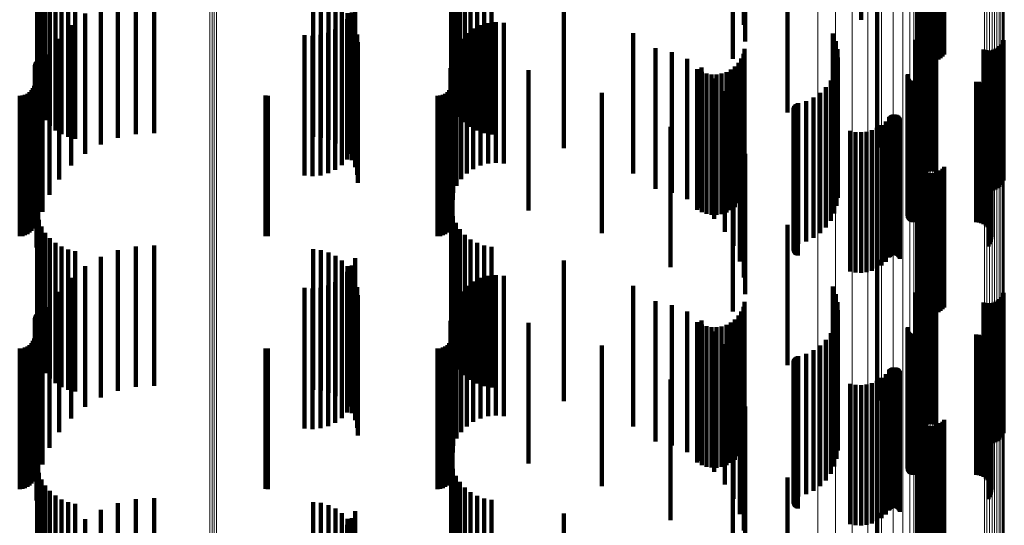
# Model space of a CAD drawing. Units: metres. Extents: x 0.024 to 0.095, y -0.293 to 0.355.
# Drawn here: x 0.06 to 0.095, y 0.01 to 0.028 of the extents above; entities that cross this region are included whole.
import ezdxf

# ---------------------------------------------------------------- set-up
doc = ezdxf.new("R2010")
doc.units = ezdxf.units.M
doc.linetypes.add('AUSGEZOGEN', pattern=[0])
doc.linetypes.add('VERDECKT2_S2', pattern=[0.009, 0.005, -0.004])
doc.layers.add('Standard', color=7, linetype='AUSGEZOGEN', lineweight=13)

msp = doc.modelspace()

# ---------------------------------------------------------------- linework, layer by layer
at = {"layer": 'Standard', "color": 253, "linetype": 'VERDECKT2_S2', "lineweight": 140, "transparency": 33554687}
for p, q in [((0.085284, 0.031), (0.085284, 0.026418)), ((0.085669, 0.031), (0.085669, 0.027626)), ((0.085716, 0.031), (0.085716, 0.027034)), ((0.089844, 0.031), (0.089844, 0.027801)), ((0.091854, 0.031), (0.091854, 0.026688)), ((0.091893, 0.031), (0.091893, 0.026607)), ((0.091945, 0.031), (0.091945, 0.026534)), ((0.092008, 0.031), (0.092008, 0.026471)), ((0.092081, 0.031), (0.092081, 0.026419)), ((0.092161, 0.031), (0.092161, 0.026379)), ((0.092247, 0.031), (0.092247, 0.026353)), ((0.092336, 0.031), (0.092336, 0.026342)), ((0.092425, 0.031), (0.092425, 0.026345)), ((0.092513, 0.031), (0.092513, 0.026363)), ((0.092597, 0.031), (0.092597, 0.026395)), ((0.092674, 0.031), (0.092674, 0.026441)), ((0.092743, 0.031), (0.092743, 0.026498)), ((0.092801, 0.031), (0.092801, 0.026566)), ((0.060535, 0.029929), (0.060535, 0.024929)), ((0.075259, 0.030077), (0.075259, 0.025077)), ((0.075323, 0.029819), (0.075323, 0.024819)), ((0.060594, 0.02968), (0.060594, 0.02468)), ((0.060692, 0.029444), (0.060692, 0.024444)), ((0.075428, 0.029576), (0.075428, 0.024576)), ((0.087226, 0.029507), (0.087226, 0.024507)), ((0.060825, 0.029226), (0.060825, 0.024226)), ((0.075571, 0.029352), (0.075571, 0.024352)), ((0.075749, 0.029155), (0.075749, 0.024155)), ((0.060991, 0.029031), (0.060991, 0.024031)), ((0.061185, 0.028865), (0.061185, 0.023865)), ((0.061403, 0.028731), (0.061403, 0.023731)), ((0.064047, 0.028738), (0.064047, 0.023738)), ((0.064696, 0.028774), (0.064696, 0.023774)), ((0.075956, 0.028989), (0.075956, 0.023989)), ((0.076187, 0.028859), (0.076187, 0.023859)), ((0.076437, 0.028768), (0.076437, 0.023768)), ((0.061639, 0.028633), (0.061639, 0.023633)), ((0.061887, 0.028572), (0.061887, 0.023572)), ((0.063411, 0.028599), (0.063411, 0.023599)), ((0.07035, 0.028635), (0.07035, 0.023635)), ((0.070628, 0.028604), (0.070628, 0.023604)), ((0.070897, 0.028526), (0.070897, 0.023526)), ((0.071149, 0.028403), (0.071149, 0.023403)), ((0.076697, 0.028718), (0.076697, 0.023718)), ((0.062246, 0.028031), (0.062246, 0.023031)), ((0.062806, 0.028362), (0.062806, 0.023362)), ((0.071376, 0.028239), (0.071376, 0.023239)), ((0.071572, 0.028038), (0.071572, 0.023038)), ((0.071727, 0.028059), (0.071727, 0.023059)), ((0.071845, 0.028315), (0.071845, 0.023315)), ((0.079272, 0.02823), (0.079272, 0.02323)), ((0.090414, 0.028256), (0.090414, 0.023256)), ((0.071566, 0.027827), (0.071566, 0.022827)), ((0.07173, 0.027807), (0.07173, 0.022807)), ((0.076575, 0.027689), (0.076575, 0.022689)), ((0.076857, 0.027716), (0.076857, 0.022716)), ((0.077139, 0.027693), (0.077139, 0.022693)), ((0.061746, 0.027615), (0.061746, 0.022615)), ((0.070884, 0.027341), (0.070884, 0.022341)), ((0.071138, 0.027462), (0.071138, 0.022462)), ((0.071368, 0.027626), (0.071368, 0.022626)), ((0.071847, 0.027553), (0.071847, 0.022553)), ((0.075815, 0.027329), (0.075815, 0.022329)), ((0.076046, 0.027493), (0.076046, 0.022493)), ((0.076302, 0.027614), (0.076302, 0.022614)), ((0.081734, 0.02733), (0.081734, 0.02233)), ((0.092086, 0.027359), (0.092086, 0.022359)), ((0.092167, 0.02739), (0.092167, 0.02239)), ((0.092253, 0.027408), (0.092253, 0.022408)), ((0.09234, 0.027412), (0.09234, 0.022412)), ((0.092427, 0.027402), (0.092427, 0.022402)), ((0.092511, 0.027378), (0.092511, 0.022378)), ((0.061318, 0.027125), (0.061318, 0.022125)), ((0.07005, 0.027257), (0.07005, 0.022257)), ((0.070331, 0.027236), (0.070331, 0.022236)), ((0.070612, 0.027265), (0.070612, 0.022265)), ((0.071918, 0.027282), (0.071918, 0.022282)), ((0.071942, 0.027003), (0.071942, 0.022003)), ((0.075616, 0.027128), (0.075616, 0.022128)), ((0.088842, 0.027312), (0.088842, 0.022312)), ((0.088946, 0.027042), (0.088946, 0.022042)), ((0.091774, 0.027093), (0.091774, 0.022093)), ((0.091804, 0.02704), (0.091804, 0.02204)), ((0.091838, 0.02712), (0.091838, 0.02212)), ((0.091885, 0.027194), (0.091885, 0.022194)), ((0.091943, 0.02726), (0.091943, 0.02226)), ((0.09201, 0.027315), (0.09201, 0.022315)), ((0.094877, 0.027003), (0.094877, 0.022003)), ((0.094912, 0.027084), (0.094912, 0.022084)), ((0.075335, 0.026639), (0.075335, 0.021639)), ((0.075454, 0.026896), (0.075454, 0.021896)), ((0.082535, 0.02679), (0.082535, 0.02179)), ((0.083111, 0.026647), (0.083111, 0.021647)), ((0.0857, 0.026765), (0.0857, 0.021765)), ((0.089003, 0.026758), (0.089003, 0.021758)), ((0.094205, 0.026746), (0.094205, 0.021746)), ((0.094289, 0.026722), (0.094289, 0.021722)), ((0.094376, 0.026712), (0.094376, 0.021712)), ((0.094463, 0.026716), (0.094463, 0.021716)), ((0.094548, 0.026733), (0.094548, 0.021733)), ((0.09463, 0.026765), (0.09463, 0.021765)), ((0.094706, 0.026809), (0.094706, 0.021809)), ((0.094773, 0.026864), (0.094773, 0.021864)), ((0.094831, 0.02693), (0.094831, 0.02193)), ((0.060487, 0.026294), (0.060487, 0.021294)), ((0.060508, 0.026325), (0.060508, 0.021325)), ((0.0606, 0.02639), (0.0606, 0.02139)), ((0.060636, 0.0264), (0.060636, 0.0214)), ((0.060673, 0.026404), (0.060673, 0.021404)), ((0.060711, 0.026401), (0.060711, 0.021401)), ((0.060973, 0.026573), (0.060973, 0.021573)), ((0.075262, 0.026365), (0.075262, 0.021365)), ((0.075321, 0.026399), (0.075321, 0.021399)), ((0.083659, 0.026416), (0.083659, 0.021416)), ((0.085483, 0.026273), (0.085483, 0.021273)), ((0.085582, 0.026424), (0.085582, 0.021424)), ((0.085656, 0.026589), (0.085656, 0.021589)), ((0.089013, 0.026468), (0.089013, 0.021468)), ((0.060458, 0.026186), (0.060458, 0.021186)), ((0.060461, 0.026224), (0.060461, 0.021224)), ((0.060471, 0.02626), (0.060471, 0.02126)), ((0.060721, 0.025974), (0.060721, 0.020974)), ((0.075237, 0.026083), (0.075237, 0.021083)), ((0.078019, 0.026013), (0.078019, 0.021013)), ((0.084017, 0.026044), (0.084017, 0.021044)), ((0.084163, 0.026102), (0.084163, 0.021102)), ((0.084175, 0.025955), (0.084175, 0.020955)), ((0.085056, 0.025945), (0.085056, 0.020945)), ((0.085216, 0.02603), (0.085216, 0.02103)), ((0.085359, 0.02614), (0.085359, 0.02114)), ((0.088976, 0.026181), (0.088976, 0.021181)), ((0.084346, 0.025894), (0.084346, 0.020894)), ((0.084524, 0.025862), (0.084524, 0.020862)), ((0.084613, 0.025714), (0.084613, 0.020714)), ((0.084705, 0.02586), (0.084705, 0.02086)), ((0.084884, 0.025888), (0.084884, 0.020888)), ((0.088763, 0.025644), (0.088763, 0.020644)), ((0.088892, 0.025904), (0.088892, 0.020904)), ((0.091501, 0.02583), (0.091501, 0.02083)), ((0.091506, 0.025865), (0.091506, 0.020865)), ((0.091509, 0.02576), (0.091509, 0.02076)), ((0.091521, 0.025727), (0.091521, 0.020727)), ((0.091538, 0.025697), (0.091538, 0.020697)), ((0.09156, 0.025669), (0.09156, 0.020669)), ((0.091587, 0.025645), (0.091587, 0.020645)), ((0.091616, 0.025626), (0.091616, 0.020626)), ((0.091649, 0.025612), (0.091649, 0.020612)), ((0.091683, 0.025604), (0.091683, 0.020604)), ((0.091718, 0.025601), (0.091718, 0.020601)), ((0.093937, 0.025601), (0.093937, 0.020601)), ((0.094029, 0.025593), (0.094029, 0.020593)), ((0.094118, 0.02557), (0.094118, 0.02057)), ((0.060264, 0.025227), (0.060264, 0.020227)), ((0.060331, 0.025294), (0.060331, 0.020294)), ((0.060385, 0.025372), (0.060385, 0.020372)), ((0.060425, 0.025458), (0.060425, 0.020458)), ((0.06045, 0.02555), (0.06045, 0.02055)), ((0.060566, 0.025342), (0.060566, 0.020342)), ((0.075127, 0.025227), (0.075127, 0.020227)), ((0.075194, 0.025294), (0.075194, 0.020294)), ((0.075248, 0.025372), (0.075248, 0.020372)), ((0.075288, 0.025458), (0.075288, 0.020458)), ((0.075313, 0.02555), (0.075313, 0.02055)), ((0.084997, 0.025261), (0.084997, 0.020261)), ((0.088593, 0.025409), (0.088593, 0.020409)), ((0.094202, 0.025533), (0.094202, 0.020533)), ((0.094278, 0.025481), (0.094278, 0.020481)), ((0.094344, 0.025418), (0.094344, 0.020418)), ((0.094399, 0.025344), (0.094399, 0.020344)), ((0.094441, 0.025262), (0.094441, 0.020262)), ((0.059914, 0.0251), (0.059914, 0.0201)), ((0.060009, 0.025108), (0.060009, 0.020108)), ((0.0601, 0.025133), (0.0601, 0.020133)), ((0.060186, 0.025173), (0.060186, 0.020173)), ((0.068657, 0.025107), (0.068657, 0.020107)), ((0.068744, 0.0251), (0.068744, 0.0201)), ((0.074777, 0.0251), (0.074777, 0.0201)), ((0.074871, 0.025108), (0.074871, 0.020108)), ((0.074963, 0.025133), (0.074963, 0.020133)), ((0.075049, 0.025173), (0.075049, 0.020173)), ((0.080621, 0.025206), (0.080621, 0.020206)), ((0.08789, 0.024912), (0.08789, 0.019912)), ((0.088151, 0.025038), (0.088151, 0.020038)), ((0.088388, 0.025206), (0.088388, 0.020206)), ((0.094459, 0.024901), (0.094459, 0.019901)), ((0.094469, 0.025174), (0.094469, 0.020174)), ((0.094477, 0.024992), (0.094477, 0.019992)), ((0.094481, 0.025083), (0.094481, 0.020083)), ((0.060515, 0.024694), (0.060515, 0.019694)), ((0.085305, 0.024753), (0.085305, 0.019753)), ((0.087439, 0.024627), (0.087439, 0.019627)), ((0.08744, 0.024591), (0.08744, 0.019591)), ((0.087443, 0.024663), (0.087443, 0.019663)), ((0.087447, 0.024556), (0.087447, 0.019556)), ((0.087454, 0.024697), (0.087454, 0.019697)), ((0.08746, 0.024522), (0.08746, 0.019522)), ((0.087469, 0.024729), (0.087469, 0.019729)), ((0.087491, 0.024759), (0.087491, 0.019759)), ((0.087516, 0.024784), (0.087516, 0.019784)), ((0.087545, 0.024805), (0.087545, 0.019805)), ((0.087578, 0.02482), (0.087578, 0.01982)), ((0.087612, 0.024831), (0.087612, 0.019831)), ((0.094378, 0.024737), (0.094378, 0.019737)), ((0.094425, 0.024816), (0.094425, 0.019816)), ((0.085531, 0.024204), (0.085531, 0.019204)), ((0.087479, 0.024491), (0.087479, 0.019491)), ((0.087502, 0.024464), (0.087502, 0.019464)), ((0.087529, 0.024441), (0.087529, 0.019441)), ((0.08756, 0.024422), (0.08756, 0.019422)), ((0.087594, 0.024409), (0.087594, 0.019409)), ((0.090722, 0.024189), (0.090722, 0.019189)), ((0.090847, 0.02434), (0.090847, 0.01934)), ((0.090871, 0.024367), (0.090871, 0.019367)), ((0.090898, 0.02439), (0.090898, 0.01939)), ((0.090929, 0.024409), (0.090929, 0.019409)), ((0.090962, 0.024422), (0.090962, 0.019422)), ((0.090998, 0.02443), (0.090998, 0.01943)), ((0.091034, 0.024431), (0.091034, 0.019431)), ((0.091069, 0.024427), (0.091069, 0.019427)), ((0.091104, 0.024417), (0.091104, 0.019417)), ((0.091136, 0.024401), (0.091136, 0.019401)), ((0.091165, 0.02438), (0.091165, 0.01938)), ((0.091191, 0.024354), (0.091191, 0.019354)), ((0.091212, 0.024325), (0.091212, 0.019325)), ((0.091228, 0.024293), (0.091228, 0.019293)), ((0.083064, 0.023997), (0.083064, 0.018997)), ((0.089456, 0.023849), (0.089456, 0.018849)), ((0.09004, 0.023822), (0.09004, 0.018822)), ((0.090229, 0.023873), (0.090229, 0.018873)), ((0.090409, 0.023953), (0.090409, 0.018953)), ((0.090574, 0.024059), (0.090574, 0.019059)), ((0.085669, 0.023626), (0.085669, 0.018626)), ((0.089648, 0.02381), (0.089648, 0.01881)), ((0.089844, 0.023801), (0.089844, 0.018801)), ((0.085716, 0.023034), (0.085716, 0.018034)), ((0.085284, 0.022418), (0.085284, 0.017741)), ((0.091854, 0.022688), (0.091854, 0.01813)), ((0.091893, 0.022607), (0.091893, 0.018134)), ((0.091945, 0.022534), (0.091945, 0.018137)), ((0.092008, 0.022471), (0.092008, 0.01814)), ((0.092081, 0.022419), (0.092081, 0.018142)), ((0.092674, 0.022441), (0.092674, 0.018141)), ((0.092743, 0.022498), (0.092743, 0.018139)), ((0.092801, 0.022566), (0.092801, 0.018136)), ((0.092161, 0.022379), (0.092161, 0.018144)), ((0.092247, 0.022353), (0.092247, 0.018145)), ((0.092336, 0.022342), (0.092336, 0.018146)), ((0.092425, 0.022345), (0.092425, 0.018146)), ((0.092513, 0.022363), (0.092513, 0.018145)), ((0.092597, 0.022395), (0.092597, 0.018143)), ((0.075259, 0.021077), (0.075259, 0.0174)), ((0.060535, 0.020929), (0.060535, 0.017406)), ((0.060594, 0.02068), (0.060594, 0.017417)), ((0.075323, 0.020819), (0.075323, 0.017411)), ((0.060692, 0.020444), (0.060692, 0.017428)), ((0.075428, 0.020576), (0.075428, 0.017422)), ((0.075571, 0.020352), (0.075571, 0.017432)), ((0.087226, 0.020507), (0.087226, 0.017826)), ((0.060825, 0.020226), (0.060825, 0.017438)), ((0.060991, 0.020031), (0.060991, 0.017446)), ((0.075749, 0.020155), (0.075749, 0.017441)), ((0.075956, 0.019989), (0.075956, 0.017448)), ((0.061185, 0.019865), (0.061185, 0.017454)), ((0.061403, 0.019731), (0.061403, 0.01746)), ((0.061639, 0.019633), (0.061639, 0.017464)), ((0.064047, 0.019738), (0.064047, 0.017058)), ((0.064696, 0.019774), (0.064696, 0.017057)), ((0.07035, 0.019635), (0.07035, 0.017063)), ((0.076187, 0.019859), (0.076187, 0.017454)), ((0.076437, 0.019768), (0.076437, 0.017458)), ((0.076697, 0.019718), (0.076697, 0.01746)), ((0.061887, 0.019572), (0.061887, 0.017467)), ((0.062806, 0.019362), (0.062806, 0.017075)), ((0.063411, 0.019599), (0.063411, 0.017064)), ((0.070628, 0.019604), (0.070628, 0.017064)), ((0.070897, 0.019526), (0.070897, 0.017068)), ((0.071149, 0.019403), (0.071149, 0.017073)), ((0.071845, 0.019315), (0.071845, 0.017478)), ((0.062246, 0.019031), (0.062246, 0.01709)), ((0.071376, 0.019239), (0.071376, 0.01708)), ((0.071572, 0.019038), (0.071572, 0.017089)), ((0.071727, 0.019059), (0.071727, 0.01749)), ((0.079272, 0.01923), (0.079272, 0.017482)), ((0.090414, 0.019256), (0.090414, 0.017882)), ((0.061746, 0.018615), (0.061746, 0.017108)), ((0.071368, 0.018626), (0.071368, 0.017509)), ((0.071566, 0.018827), (0.071566, 0.0175)), ((0.07173, 0.018807), (0.07173, 0.0171)), ((0.076302, 0.018614), (0.076302, 0.017108)), ((0.076575, 0.018689), (0.076575, 0.017105)), ((0.076857, 0.018716), (0.076857, 0.017104)), ((0.077139, 0.018693), (0.077139, 0.017105)), ((0.07005, 0.018257), (0.07005, 0.017525)), ((0.070331, 0.018236), (0.070331, 0.017526)), ((0.070612, 0.018265), (0.070612, 0.017525)), ((0.070884, 0.018341), (0.070884, 0.017522)), ((0.071138, 0.018462), (0.071138, 0.017516)), ((0.071847, 0.018553), (0.071847, 0.017111)), ((0.071918, 0.018282), (0.071918, 0.017123)), ((0.075815, 0.018329), (0.075815, 0.017121)), ((0.076046, 0.018493), (0.076046, 0.017114)), ((0.081734, 0.01833), (0.081734, 0.017522)), ((0.088842, 0.018312), (0.088842, 0.017924)), ((0.091943, 0.01826), (0.091943, 0.017525)), ((0.09201, 0.018315), (0.09201, 0.017523)), ((0.092086, 0.018359), (0.092086, 0.017521)), ((0.092167, 0.01839), (0.092167, 0.017519)), ((0.092253, 0.018408), (0.092253, 0.017519)), ((0.09234, 0.018412), (0.09234, 0.017518)), ((0.092427, 0.018402), (0.092427, 0.017519)), ((0.092511, 0.018378), (0.092511, 0.01752)), ((0.061318, 0.018125), (0.061318, 0.01713)), ((0.071942, 0.018003), (0.071942, 0.017135)), ((0.075454, 0.017896), (0.075454, 0.01714)), ((0.075616, 0.018128), (0.075616, 0.01713)), ((0.088842, 0.017924), (0.088842, 0.013312)), ((0.088946, 0.018042), (0.088946, 0.017936)), ((0.088946, 0.017936), (0.088946, 0.013042)), ((0.090414, 0.017882), (0.090414, 0.014256)), ((0.091774, 0.018093), (0.091774, 0.017934)), ((0.091774, 0.017934), (0.091774, 0.013093)), ((0.091804, 0.01804), (0.091804, 0.017535)), ((0.091838, 0.01812), (0.091838, 0.017531)), ((0.091854, 0.01813), (0.091854, 0.017688)), ((0.091885, 0.018194), (0.091885, 0.017528)), ((0.091893, 0.018134), (0.091893, 0.017607)), ((0.091945, 0.018137), (0.091945, 0.017534)), ((0.092008, 0.01814), (0.092008, 0.017471)), ((0.092081, 0.018142), (0.092081, 0.017419)), ((0.092161, 0.018144), (0.092161, 0.017379)), ((0.092247, 0.018145), (0.092247, 0.017353)), ((0.092336, 0.018146), (0.092336, 0.017342)), ((0.092425, 0.018146), (0.092425, 0.017345)), ((0.092513, 0.018145), (0.092513, 0.017363)), ((0.092597, 0.018143), (0.092597, 0.017395)), ((0.092674, 0.018141), (0.092674, 0.017441)), ((0.092743, 0.018139), (0.092743, 0.017498)), ((0.092801, 0.018136), (0.092801, 0.017566)), ((0.094773, 0.017864), (0.094773, 0.017543)), ((0.094831, 0.01793), (0.094831, 0.01754)), ((0.094877, 0.018003), (0.094877, 0.017537)), ((0.094912, 0.018084), (0.094912, 0.017533)), ((0.060973, 0.017573), (0.060973, 0.017155)), ((0.07005, 0.017525), (0.07005, 0.013257)), ((0.070331, 0.017526), (0.070331, 0.013236)), ((0.070612, 0.017525), (0.070612, 0.013265)), ((0.070884, 0.017522), (0.070884, 0.013341)), ((0.071138, 0.017516), (0.071138, 0.013462)), ((0.075335, 0.017639), (0.075335, 0.017152)), ((0.081734, 0.017522), (0.081734, 0.01333)), ((0.082535, 0.01779), (0.082535, 0.017145)), ((0.083111, 0.017647), (0.083111, 0.017151)), ((0.085284, 0.017741), (0.085284, 0.017418)), ((0.085656, 0.017589), (0.085656, 0.017555)), ((0.085656, 0.017555), (0.085656, 0.012589)), ((0.0857, 0.017765), (0.0857, 0.017547)), ((0.0857, 0.017547), (0.0857, 0.012765)), ((0.087226, 0.017826), (0.087226, 0.015507)), ((0.089003, 0.017758), (0.089003, 0.012758)), ((0.091804, 0.017535), (0.091804, 0.01304)), ((0.091838, 0.017531), (0.091838, 0.01312)), ((0.091885, 0.017528), (0.091885, 0.013194)), ((0.091943, 0.017525), (0.091943, 0.01326)), ((0.09201, 0.017523), (0.09201, 0.013315)), ((0.092086, 0.017521), (0.092086, 0.013359)), ((0.092167, 0.017519), (0.092167, 0.01339)), ((0.092253, 0.017519), (0.092253, 0.013408)), ((0.09234, 0.017518), (0.09234, 0.013412)), ((0.092427, 0.017519), (0.092427, 0.013402)), ((0.092511, 0.01752), (0.092511, 0.013378)), ((0.094205, 0.017746), (0.094205, 0.017548)), ((0.094205, 0.017548), (0.094205, 0.012746)), ((0.094289, 0.017722), (0.094289, 0.017549)), ((0.094289, 0.017549), (0.094289, 0.012722)), ((0.094376, 0.017712), (0.094376, 0.01755)), ((0.094376, 0.01755), (0.094376, 0.012712)), ((0.094463, 0.017716), (0.094463, 0.017549)), ((0.094463, 0.017549), (0.094463, 0.012716)), ((0.094548, 0.017733), (0.094548, 0.017549)), ((0.094548, 0.017549), (0.094548, 0.012733)), ((0.09463, 0.017765), (0.09463, 0.017547)), ((0.09463, 0.017547), (0.09463, 0.012765)), ((0.094706, 0.017809), (0.094706, 0.017545)), ((0.094706, 0.017545), (0.094706, 0.012809)), ((0.094773, 0.017543), (0.094773, 0.012864)), ((0.094831, 0.01754), (0.094831, 0.01293)), ((0.094877, 0.017537), (0.094877, 0.013003)), ((0.094912, 0.017533), (0.094912, 0.013084)), ((0.060458, 0.017186), (0.060458, 0.012186)), ((0.060461, 0.017224), (0.060461, 0.012224)), ((0.060471, 0.01726), (0.060471, 0.01226)), ((0.060487, 0.017294), (0.060487, 0.012294)), ((0.060508, 0.017325), (0.060508, 0.012325)), ((0.060535, 0.017406), (0.060535, 0.015929)), ((0.060594, 0.017417), (0.060594, 0.01568)), ((0.0606, 0.01739), (0.0606, 0.01239)), ((0.060636, 0.0174), (0.060636, 0.0124)), ((0.060673, 0.017404), (0.060673, 0.012404)), ((0.060692, 0.017428), (0.060692, 0.015444)), ((0.060711, 0.017401), (0.060711, 0.012401)), ((0.060825, 0.017438), (0.060825, 0.015226)), ((0.060991, 0.017446), (0.060991, 0.015031)), ((0.061185, 0.017454), (0.061185, 0.014865)), ((0.061403, 0.01746), (0.061403, 0.014731)), ((0.061639, 0.017464), (0.061639, 0.014633)), ((0.061887, 0.017467), (0.061887, 0.014572)), ((0.071368, 0.017509), (0.071368, 0.013626)), ((0.071566, 0.0175), (0.071566, 0.013827)), ((0.071727, 0.01749), (0.071727, 0.014059)), ((0.071845, 0.017478), (0.071845, 0.014315)), ((0.075259, 0.0174), (0.075259, 0.016077)), ((0.075262, 0.017365), (0.075262, 0.017164)), ((0.075262, 0.017164), (0.075262, 0.012365)), ((0.075321, 0.017399), (0.075321, 0.012399)), ((0.075323, 0.017411), (0.075323, 0.015819)), ((0.075428, 0.017422), (0.075428, 0.015576)), ((0.075571, 0.017432), (0.075571, 0.015352)), ((0.075749, 0.017441), (0.075749, 0.015155)), ((0.075956, 0.017448), (0.075956, 0.014989)), ((0.076187, 0.017454), (0.076187, 0.014859)), ((0.076437, 0.017458), (0.076437, 0.014768)), ((0.076697, 0.01746), (0.076697, 0.014718)), ((0.079272, 0.017482), (0.079272, 0.01423)), ((0.083659, 0.017416), (0.083659, 0.017162)), ((0.085483, 0.017273), (0.085483, 0.012273)), ((0.085582, 0.017424), (0.085582, 0.012424)), ((0.088976, 0.017181), (0.088976, 0.012181)), ((0.089013, 0.017468), (0.089013, 0.012468)), ((0.060721, 0.016974), (0.060721, 0.011974)), ((0.060973, 0.017155), (0.060973, 0.012573)), ((0.061318, 0.01713), (0.061318, 0.013125)), ((0.061746, 0.017108), (0.061746, 0.013615)), ((0.062246, 0.01709), (0.062246, 0.014031)), ((0.062806, 0.017075), (0.062806, 0.014362)), ((0.063411, 0.017064), (0.063411, 0.014599)), ((0.064047, 0.017058), (0.064047, 0.014738)), ((0.064696, 0.017057), (0.064696, 0.014774)), ((0.07035, 0.017063), (0.07035, 0.014635)), ((0.070628, 0.017064), (0.070628, 0.014604)), ((0.070897, 0.017068), (0.070897, 0.014526)), ((0.071149, 0.017073), (0.071149, 0.014403)), ((0.071376, 0.01708), (0.071376, 0.014239)), ((0.071572, 0.017089), (0.071572, 0.014038)), ((0.07173, 0.0171), (0.07173, 0.013807)), ((0.071847, 0.017111), (0.071847, 0.013553)), ((0.071918, 0.017123), (0.071918, 0.013282)), ((0.071942, 0.017135), (0.071942, 0.013003)), ((0.075237, 0.017083), (0.075237, 0.012083)), ((0.075335, 0.017152), (0.075335, 0.012639)), ((0.075454, 0.01714), (0.075454, 0.012896)), ((0.075616, 0.01713), (0.075616, 0.013128)), ((0.075815, 0.017121), (0.075815, 0.013329)), ((0.076046, 0.017114), (0.076046, 0.013493)), ((0.076302, 0.017108), (0.076302, 0.013614)), ((0.076575, 0.017105), (0.076575, 0.013689)), ((0.076857, 0.017104), (0.076857, 0.013716)), ((0.077139, 0.017105), (0.077139, 0.013693)), ((0.078019, 0.017013), (0.078019, 0.012013)), ((0.082535, 0.017145), (0.082535, 0.01279)), ((0.083111, 0.017151), (0.083111, 0.012647)), ((0.083659, 0.017162), (0.083659, 0.012416)), ((0.084017, 0.017044), (0.084017, 0.012044)), ((0.084163, 0.017102), (0.084163, 0.012102)), ((0.084175, 0.016955), (0.084175, 0.011955)), ((0.084346, 0.016894), (0.084346, 0.011894)), ((0.084524, 0.016862), (0.084524, 0.011862)), ((0.084705, 0.01686), (0.084705, 0.01186)), ((0.084884, 0.016888), (0.084884, 0.011888)), ((0.085056, 0.016945), (0.085056, 0.011945)), ((0.085216, 0.01703), (0.085216, 0.01203)), ((0.085359, 0.01714), (0.085359, 0.01214)), ((0.088892, 0.016904), (0.088892, 0.011904)), ((0.091501, 0.01683), (0.091501, 0.01183)), ((0.091506, 0.016865), (0.091506, 0.011865)), ((0.06045, 0.01655), (0.06045, 0.01155)), ((0.075313, 0.01655), (0.075313, 0.01155)), ((0.084613, 0.016714), (0.084613, 0.011714)), ((0.088763, 0.016644), (0.088763, 0.011644)), ((0.091509, 0.01676), (0.091509, 0.01176)), ((0.091521, 0.016727), (0.091521, 0.011727)), ((0.091538, 0.016697), (0.091538, 0.011697)), ((0.09156, 0.016669), (0.09156, 0.011669)), ((0.091587, 0.016645), (0.091587, 0.011645)), ((0.091616, 0.016626), (0.091616, 0.011626)), ((0.091649, 0.016612), (0.091649, 0.011612)), ((0.091683, 0.016604), (0.091683, 0.011604)), ((0.091718, 0.016601), (0.091718, 0.011601)), ((0.093937, 0.016601), (0.093937, 0.011601)), ((0.094029, 0.016593), (0.094029, 0.011593)), ((0.094118, 0.01657), (0.094118, 0.01157)), ((0.094202, 0.016533), (0.094202, 0.011533)), ((0.094278, 0.016481), (0.094278, 0.011481)), ((0.0601, 0.016133), (0.0601, 0.011133)), ((0.060186, 0.016173), (0.060186, 0.011173)), ((0.060264, 0.016227), (0.060264, 0.011227)), ((0.060331, 0.016294), (0.060331, 0.011294)), ((0.060385, 0.016372), (0.060385, 0.011372)), ((0.060425, 0.016458), (0.060425, 0.011458)), ((0.060566, 0.016342), (0.060566, 0.011342)), ((0.074963, 0.016133), (0.074963, 0.011133)), ((0.075049, 0.016173), (0.075049, 0.011173)), ((0.075127, 0.016227), (0.075127, 0.011227)), ((0.075194, 0.016294), (0.075194, 0.011294)), ((0.075248, 0.016372), (0.075248, 0.011372)), ((0.075288, 0.016458), (0.075288, 0.011458)), ((0.080621, 0.016206), (0.080621, 0.011206)), ((0.084997, 0.016261), (0.084997, 0.011261)), ((0.088388, 0.016206), (0.088388, 0.011206)), ((0.088593, 0.016409), (0.088593, 0.011409)), ((0.094344, 0.016418), (0.094344, 0.011418)), ((0.094399, 0.016344), (0.094399, 0.011344)), ((0.094441, 0.016262), (0.094441, 0.011262)), ((0.094469, 0.016174), (0.094469, 0.011174)), ((0.059914, 0.0161), (0.059914, 0.0111)), ((0.060009, 0.016108), (0.060009, 0.011108)), ((0.068657, 0.016107), (0.068657, 0.011107)), ((0.068744, 0.0161), (0.068744, 0.0111)), ((0.074777, 0.0161), (0.074777, 0.0111)), ((0.074871, 0.016108), (0.074871, 0.011108)), ((0.087516, 0.015784), (0.087516, 0.010784)), ((0.087545, 0.015805), (0.087545, 0.010805)), ((0.087578, 0.01582), (0.087578, 0.01082)), ((0.087612, 0.015831), (0.087612, 0.010831)), ((0.08789, 0.015912), (0.08789, 0.010912)), ((0.088151, 0.016038), (0.088151, 0.011038)), ((0.094425, 0.015816), (0.094425, 0.010816)), ((0.094459, 0.015901), (0.094459, 0.010901)), ((0.094477, 0.015992), (0.094477, 0.010992)), ((0.094481, 0.016083), (0.094481, 0.011083)), ((0.060515, 0.015694), (0.060515, 0.010694)), ((0.085305, 0.015753), (0.085305, 0.010753)), ((0.087439, 0.015627), (0.087439, 0.010627)), ((0.08744, 0.015591), (0.08744, 0.010591)), ((0.087443, 0.015663), (0.087443, 0.010663)), ((0.087447, 0.015556), (0.087447, 0.010556)), ((0.087454, 0.015697), (0.087454, 0.010697)), ((0.08746, 0.015522), (0.08746, 0.010522)), ((0.087469, 0.015729), (0.087469, 0.010729)), ((0.087479, 0.015491), (0.087479, 0.010491)), ((0.087491, 0.015759), (0.087491, 0.010759)), ((0.087502, 0.015464), (0.087502, 0.010464)), ((0.087529, 0.015441), (0.087529, 0.010441)), ((0.08756, 0.015422), (0.08756, 0.010422)), ((0.090962, 0.015422), (0.090962, 0.010422)), ((0.090998, 0.01543), (0.090998, 0.01043)), ((0.091034, 0.015431), (0.091034, 0.010431)), ((0.091069, 0.015427), (0.091069, 0.010427)), ((0.091104, 0.015417), (0.091104, 0.010417)), ((0.094378, 0.015737), (0.094378, 0.010737)), ((0.085531, 0.015204), (0.085531, 0.010204)), ((0.087594, 0.015409), (0.087594, 0.010409)), ((0.090722, 0.015189), (0.090722, 0.010189)), ((0.090847, 0.01534), (0.090847, 0.01034)), ((0.090871, 0.015367), (0.090871, 0.010367)), ((0.090898, 0.01539), (0.090898, 0.01039)), ((0.090929, 0.015409), (0.090929, 0.010409)), ((0.091136, 0.015401), (0.091136, 0.010401)), ((0.091165, 0.01538), (0.091165, 0.01038)), ((0.091191, 0.015354), (0.091191, 0.010354)), ((0.091212, 0.015325), (0.091212, 0.010325)), ((0.091228, 0.015293), (0.091228, 0.010293)), ((0.083064, 0.014997), (0.083064, 0.009997)), ((0.089456, 0.014849), (0.089456, 0.009849)), ((0.089648, 0.01481), (0.089648, 0.00981)), ((0.089844, 0.014801), (0.089844, 0.009801)), ((0.09004, 0.014822), (0.09004, 0.009822)), ((0.090229, 0.014873), (0.090229, 0.009873)), ((0.090409, 0.014953), (0.090409, 0.009953)), ((0.090574, 0.015059), (0.090574, 0.010059)), ((0.085669, 0.014626), (0.085669, 0.009626)), ((0.085716, 0.014034), (0.085716, 0.009034)), ((0.091854, 0.013688), (0.091854, 0.008688)), ((0.085284, 0.013418), (0.085284, 0.008418)), ((0.091893, 0.013607), (0.091893, 0.008607)), ((0.091945, 0.013534), (0.091945, 0.008534)), ((0.092008, 0.013471), (0.092008, 0.008471)), ((0.092081, 0.013419), (0.092081, 0.008419)), ((0.092161, 0.013379), (0.092161, 0.008379)), ((0.092247, 0.013353), (0.092247, 0.008353)), ((0.092336, 0.013342), (0.092336, 0.008342)), ((0.092425, 0.013345), (0.092425, 0.008345)), ((0.092513, 0.013363), (0.092513, 0.008363)), ((0.092597, 0.013395), (0.092597, 0.008395)), ((0.092674, 0.013441), (0.092674, 0.008441)), ((0.092743, 0.013498), (0.092743, 0.008498)), ((0.092801, 0.013566), (0.092801, 0.008566)), ((0.060535, 0.011929), (0.060535, 0.006929)), ((0.075259, 0.012077), (0.075259, 0.007077)), ((0.060594, 0.01168), (0.060594, 0.00668)), ((0.075323, 0.011819), (0.075323, 0.006819)), ((0.075428, 0.011576), (0.075428, 0.006576)), ((0.060692, 0.011444), (0.060692, 0.006444)), ((0.060825, 0.011226), (0.060825, 0.006226)), ((0.075571, 0.011352), (0.075571, 0.006352)), ((0.087226, 0.011507), (0.087226, 0.006507)), ((0.060991, 0.011031), (0.060991, 0.006031)), ((0.061185, 0.010865), (0.061185, 0.005865)), ((0.075749, 0.011155), (0.075749, 0.006155)), ((0.075956, 0.010989), (0.075956, 0.005989)), ((0.076187, 0.010859), (0.076187, 0.005859)), ((0.061403, 0.010731), (0.061403, 0.005731)), ((0.061639, 0.010633), (0.061639, 0.005633)), ((0.061887, 0.010572), (0.061887, 0.005572)), ((0.063411, 0.010599), (0.063411, 0.005599)), ((0.064047, 0.010738), (0.064047, 0.005738)), ((0.064696, 0.010774), (0.064696, 0.005774)), ((0.07035, 0.010635), (0.07035, 0.005635)), ((0.070628, 0.010604), (0.070628, 0.005604)), ((0.070897, 0.010526), (0.070897, 0.005526)), ((0.076437, 0.010768), (0.076437, 0.005768)), ((0.076697, 0.010718), (0.076697, 0.005718)), ((0.062806, 0.010362), (0.062806, 0.005362)), ((0.071149, 0.010403), (0.071149, 0.005403)), ((0.071376, 0.010239), (0.071376, 0.005239)), ((0.071845, 0.010315), (0.071845, 0.005315)), ((0.079272, 0.01023), (0.079272, 0.00523)), ((0.090414, 0.010256), (0.090414, 0.005256)), ((0.062246, 0.010031), (0.062246, 0.005031)), ((0.071566, 0.009827), (0.071566, 0.004827)), ((0.071572, 0.010038), (0.071572, 0.005038)), ((0.071727, 0.010059), (0.071727, 0.005059))]:
    msp.add_line(p, q, dxfattribs=at)
at = {"layer": 'Standard', "color": 7, "linetype": 'AUSGEZOGEN', "lineweight": 13, "transparency": 33554687}
for points in [[(0.066681, 0.074164), (0.066681, 0.059582), (0.066681, 0.045181), (0.066681, 0.031), (0.066681, 0.016819), (0.066681, 0.002418), (0.066681, -0.012164), (0.066681, -0.026881), (0.066681, -0.041686), (0.066681, -0.056526), (0.066681, -0.071346), (0.066681, -0.086088), (0.066681, -0.100693)], [(0.066757, 0.074166), (0.066757, 0.059583), (0.066757, 0.045181), (0.066757, 0.031), (0.066757, 0.016819), (0.066757, 0.002417), (0.066757, -0.012166), (0.066757, -0.026884), (0.066757, -0.041689), (0.066757, -0.05653), (0.066757, -0.071351), (0.066757, -0.086094), (0.066757, -0.100699)], [(0.066835, 0.074166), (0.066835, 0.059584), (0.066835, 0.045182), (0.066835, 0.031), (0.066835, 0.016818), (0.066835, 0.002416), (0.066835, -0.012166), (0.066835, -0.026885), (0.066835, -0.04169), (0.066835, -0.056531), (0.066835, -0.071352), (0.066835, -0.086095), (0.066835, -0.100701)], [(0.066913, 0.074165), (0.066913, 0.059583), (0.066913, 0.045181), (0.066913, 0.031), (0.066913, 0.016819), (0.066913, 0.002417), (0.066913, -0.012165), (0.066913, -0.026883), (0.066913, -0.041689), (0.066913, -0.056529), (0.066913, -0.07135), (0.066913, -0.086093), (0.066913, -0.100698)], [(0.088306, 0.073693), (0.088306, 0.05927), (0.088306, 0.045026), (0.088306, 0.031), (0.088306, 0.016974), (0.088306, 0.00273), (0.088306, -0.011692), (0.088306, -0.026249), (0.088306, -0.040892), (0.088306, -0.05557), (0.088306, -0.070229), (0.088306, -0.08481), (0.088306, -0.099255)], [(0.088934, 0.073672), (0.088934, 0.059256), (0.088934, 0.045019), (0.088934, 0.031), (0.088934, 0.016981), (0.088934, 0.002744), (0.088934, -0.011672), (0.088934, -0.026221), (0.088934, -0.040857), (0.088934, -0.055528), (0.088934, -0.070179), (0.088934, -0.084753), (0.088934, -0.099192)], [(0.089531, 0.073638), (0.089531, 0.059234), (0.089531, 0.045008), (0.089531, 0.031), (0.089531, 0.016992), (0.089531, 0.002766), (0.089531, -0.011638), (0.089531, -0.026176), (0.089531, -0.0408), (0.089531, -0.055459), (0.089531, -0.070099), (0.089531, -0.084661), (0.089531, -0.099088)], [(0.090081, 0.073592), (0.090081, 0.059203), (0.090081, 0.044993), (0.090081, 0.031), (0.090081, 0.017007), (0.090081, 0.002797), (0.090081, -0.011592), (0.090081, -0.026114), (0.090081, -0.040722), (0.090081, -0.055366), (0.090081, -0.06999), (0.090081, -0.084536), (0.090081, -0.098947)], [(0.090572, 0.073534), (0.090572, 0.059165), (0.090572, 0.044974), (0.090572, 0.031), (0.090572, 0.017026), (0.090572, 0.002835), (0.090572, -0.011534), (0.090572, -0.026037), (0.090572, -0.040626), (0.090572, -0.05525), (0.090572, -0.069854), (0.090572, -0.084381), (0.090572, -0.098773)], [(0.090991, 0.073468), (0.090991, 0.059121), (0.090991, 0.044952), (0.090991, 0.031), (0.090991, 0.017048), (0.090991, 0.002879), (0.090991, -0.011468), (0.090991, -0.025948), (0.090991, -0.040514), (0.090991, -0.055114), (0.090991, -0.069695), (0.090991, -0.0842), (0.090991, -0.098569)], [(0.091328, 0.073393), (0.091328, 0.059071), (0.091328, 0.044927), (0.091328, 0.031), (0.091328, 0.017073), (0.091328, 0.002929), (0.091328, -0.011393), (0.091328, -0.025847), (0.091328, -0.040387), (0.091328, -0.054962), (0.091328, -0.069518), (0.091328, -0.083997), (0.091328, -0.09834)], [(0.091575, 0.073311), (0.091575, 0.059018), (0.091575, 0.044901), (0.091575, 0.031), (0.091575, 0.017099), (0.091575, 0.002982), (0.091575, -0.011311), (0.091575, -0.025738), (0.091575, -0.040251), (0.091575, -0.054798), (0.091575, -0.069325), (0.091575, -0.083776), (0.091575, -0.098093)], [(0.091726, 0.073226), (0.091726, 0.058961), (0.091726, 0.044873), (0.091726, 0.031), (0.091726, 0.017127), (0.091726, 0.003039), (0.091726, -0.011226), (0.091726, -0.025624), (0.091726, -0.040107), (0.091726, -0.054625), (0.091726, -0.069123), (0.091726, -0.083545), (0.091726, -0.097832)], [(0.091776, 0.073139), (0.091776, 0.058903), (0.091776, 0.044844), (0.091776, 0.031), (0.091776, 0.017156), (0.091776, 0.003097), (0.091776, -0.011139), (0.091776, -0.025506), (0.091776, -0.03996), (0.091776, -0.054447), (0.091776, -0.068915), (0.091776, -0.083307), (0.091776, -0.097565)], [(0.091784, 0.072813), (0.091784, 0.058688), (0.091784, 0.044737), (0.091784, 0.031), (0.091784, 0.017263), (0.091784, 0.003312), (0.091784, -0.010813), (0.091784, -0.02507), (0.091784, -0.039411), (0.091784, -0.053787), (0.091784, -0.068143), (0.091784, -0.082424), (0.091784, -0.096572)], [(0.091808, 0.072801), (0.091808, 0.05868), (0.091808, 0.044733), (0.091808, 0.031), (0.091808, 0.017267), (0.091808, 0.00332), (0.091808, -0.010801), (0.091808, -0.025053), (0.091808, -0.039391), (0.091808, -0.053762), (0.091808, -0.068114), (0.091808, -0.082391), (0.091808, -0.096534)], [(0.091846, 0.072789), (0.091846, 0.058672), (0.091846, 0.044729), (0.091846, 0.031), (0.091846, 0.017271), (0.091846, 0.003328), (0.091846, -0.010789), (0.091846, -0.025038), (0.091846, -0.039371), (0.091846, -0.053739), (0.091846, -0.068087), (0.091846, -0.08236), (0.091846, -0.0965)], [(0.091898, 0.072779), (0.091898, 0.058665), (0.091898, 0.044726), (0.091898, 0.031), (0.091898, 0.017274), (0.091898, 0.003335), (0.091898, -0.010779), (0.091898, -0.025024), (0.091898, -0.039354), (0.091898, -0.053718), (0.091898, -0.068062), (0.091898, -0.082332), (0.091898, -0.096468)], [(0.091963, 0.07277), (0.091963, 0.058659), (0.091963, 0.044723), (0.091963, 0.031), (0.091963, 0.017277), (0.091963, 0.003341), (0.091963, -0.01077), (0.091963, -0.025012), (0.091963, -0.039339), (0.091963, -0.053699), (0.091963, -0.068041), (0.091963, -0.082307), (0.091963, -0.09644)], [(0.092038, 0.072762), (0.092038, 0.058654), (0.092038, 0.04472), (0.092038, 0.031), (0.092038, 0.01728), (0.092038, 0.003346), (0.092038, -0.010762), (0.092038, -0.025002), (0.092038, -0.039326), (0.092038, -0.053684), (0.092038, -0.068023), (0.092038, -0.082287), (0.092038, -0.096417)], [(0.092121, 0.072757), (0.092121, 0.05865), (0.092121, 0.044718), (0.092121, 0.031), (0.092121, 0.017282), (0.092121, 0.00335), (0.092121, -0.010757), (0.092121, -0.024995), (0.092121, -0.039317), (0.092121, -0.053673), (0.092121, -0.06801), (0.092121, -0.082272), (0.092121, -0.0964)], [(0.09221, 0.072753), (0.09221, 0.058648), (0.09221, 0.044717), (0.09221, 0.031), (0.09221, 0.017283), (0.09221, 0.003352), (0.09221, -0.010753), (0.09221, -0.02499), (0.09221, -0.039311), (0.09221, -0.053666), (0.09221, -0.068001), (0.09221, -0.082262), (0.09221, -0.096389)], [(0.092302, 0.072752), (0.092302, 0.058647), (0.092302, 0.044717), (0.092302, 0.031), (0.092302, 0.017283), (0.092302, 0.003353), (0.092302, -0.010752), (0.092302, -0.024988), (0.092302, -0.039308), (0.092302, -0.053663), (0.092302, -0.067998), (0.092302, -0.082258), (0.092302, -0.096385)], [(0.092395, 0.072752), (0.092395, 0.058647), (0.092395, 0.044717), (0.092395, 0.031), (0.092395, 0.017283), (0.092395, 0.003353), (0.092395, -0.010752), (0.092395, -0.024989), (0.092395, -0.039309), (0.092395, -0.053664), (0.092395, -0.067999), (0.092395, -0.08226), (0.092395, -0.096387)], [(0.092485, 0.072755), (0.092485, 0.058649), (0.092485, 0.044718), (0.092485, 0.031), (0.092485, 0.017282), (0.092485, 0.003351), (0.092485, -0.010755), (0.092485, -0.024992), (0.092485, -0.039314), (0.092485, -0.05367), (0.092485, -0.068006), (0.092485, -0.082267), (0.092485, -0.096395)], [(0.09423, 0.07283), (0.09423, 0.058699), (0.09423, 0.044743), (0.09423, 0.031), (0.09423, 0.017257), (0.09423, 0.003301), (0.09423, -0.01083), (0.09423, -0.025093), (0.09423, -0.03944), (0.09423, -0.053822), (0.09423, -0.068184), (0.09423, -0.082471), (0.09423, -0.096625)], [(0.094321, 0.072833), (0.094321, 0.058701), (0.094321, 0.044743), (0.094321, 0.031), (0.094321, 0.017257), (0.094321, 0.003299), (0.094321, -0.010833), (0.094321, -0.025097), (0.094321, -0.039445), (0.094321, -0.053828), (0.094321, -0.068191), (0.094321, -0.082479), (0.094321, -0.096633)], [(0.094414, 0.072834), (0.094414, 0.058701), (0.094414, 0.044744), (0.094414, 0.031), (0.094414, 0.017256), (0.094414, 0.003299), (0.094414, -0.010834), (0.094414, -0.025098), (0.094414, -0.039446), (0.094414, -0.053829), (0.094414, -0.068193), (0.094414, -0.082481), (0.094414, -0.096635)], [(0.094506, 0.072832), (0.094506, 0.0587), (0.094506, 0.044743), (0.094506, 0.031), (0.094506, 0.017257), (0.094506, 0.0033), (0.094506, -0.010832), (0.094506, -0.025096), (0.094506, -0.039444), (0.094506, -0.053826), (0.094506, -0.068189), (0.094506, -0.082477), (0.094506, -0.096631)], [(0.094595, 0.072829), (0.094595, 0.058698), (0.094595, 0.044742), (0.094595, 0.031), (0.094595, 0.017258), (0.094595, 0.003302), (0.094595, -0.010829), (0.094595, -0.025091), (0.094595, -0.039438), (0.094595, -0.053819), (0.094595, -0.06818), (0.094595, -0.082467), (0.094595, -0.09662)], [(0.094678, 0.072823), (0.094678, 0.058694), (0.094678, 0.04474), (0.094678, 0.031), (0.094678, 0.01726), (0.094678, 0.003306), (0.094678, -0.010823), (0.094678, -0.025083), (0.094678, -0.039428), (0.094678, -0.053807), (0.094678, -0.068167), (0.094678, -0.082452), (0.094678, -0.096603)], [(0.094753, 0.072816), (0.094753, 0.058689), (0.094753, 0.044738), (0.094753, 0.031), (0.094753, 0.017262), (0.094753, 0.003311), (0.094753, -0.010816), (0.094753, -0.025073), (0.094753, -0.039416), (0.094753, -0.053792), (0.094753, -0.068149), (0.094753, -0.082431), (0.094753, -0.09658)], [(0.094817, 0.072807), (0.094817, 0.058683), (0.094817, 0.044735), (0.094817, 0.031), (0.094817, 0.017265), (0.094817, 0.003317), (0.094817, -0.010807), (0.094817, -0.025061), (0.094817, -0.039401), (0.094817, -0.053774), (0.094817, -0.068128), (0.094817, -0.082407), (0.094817, -0.096552)], [(0.09487, 0.072796), (0.09487, 0.058677), (0.09487, 0.044731), (0.09487, 0.031), (0.09487, 0.017269), (0.09487, 0.003323), (0.09487, -0.010796), (0.09487, -0.025047), (0.09487, -0.039383), (0.09487, -0.053753), (0.09487, -0.068103), (0.09487, -0.082379), (0.09487, -0.096521)], [(0.094908, 0.072785), (0.094908, 0.058669), (0.094908, 0.044728), (0.094908, 0.031), (0.094908, 0.017272), (0.094908, 0.003331), (0.094908, -0.010785), (0.094908, -0.025032), (0.094908, -0.039364), (0.094908, -0.05373), (0.094908, -0.068076), (0.094908, -0.082348), (0.094908, -0.096485)], [(0.094931, 0.072773), (0.094931, 0.058661), (0.094931, 0.044724), (0.094931, 0.031), (0.094931, 0.017276), (0.094931, 0.003339), (0.094931, -0.010773), (0.094931, -0.025016), (0.094931, -0.039343), (0.094931, -0.053705), (0.094931, -0.068047), (0.094931, -0.082314), (0.094931, -0.096448)], [(0.094939, 0.07276), (0.094939, 0.058653), (0.094939, 0.04472), (0.094939, 0.031), (0.094939, 0.017281), (0.094939, 0.003347), (0.094939, -0.01076), (0.094939, -0.024999), (0.094939, -0.039322), (0.094939, -0.053679), (0.094939, -0.068018), (0.094939, -0.08228), (0.094939, -0.09641)]]:
    msp.add_lwpolyline(points, dxfattribs=at)

doc.saveas('drawing.dxf')
